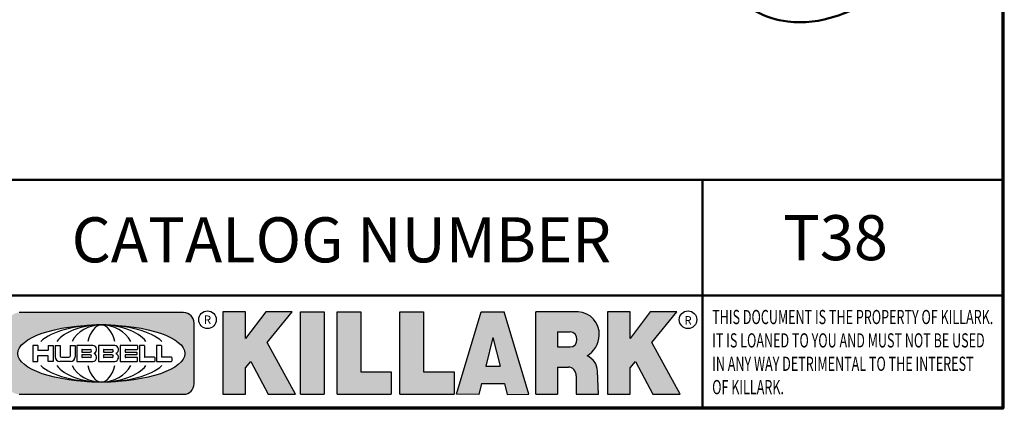
# Model space of a CAD drawing. Units: inches. Extents: x 0.1 to 21.9, y 0.1 to 16.9.
# Drawn here: x 17.2 to 21.6, y 0.4 to 2.1 of the extents above; entities that cross this region are included whole.
import ezdxf

# ---------------------------------------------------------------- set-up
doc = ezdxf.new("R2010")
doc.units = ezdxf.units.IN
doc.header["$MEASUREMENT"] = 0
for name, color, linetype, lineweight in [('256', 7, 'Continuous', 25), ('Border (ANSI)', 7, 'Continuous', 70), ('Hatch (ANSI)', 7, 'Continuous', 18), ('Symbol (ANSI)', 7, 'Continuous', 25), ('Title (ANSI)', 7, 'Continuous', 50), ('Visible (ANSI)', 7, 'Continuous', 50), ('Visible Narrow (ANSI)', 7, 'Continuous', 35)]:
    doc.layers.add(name, color=color, linetype=linetype, lineweight=lineweight)
doc.styles.add('Note Text (ANSI)', font='tahoma.ttf')

# ---------------------------------------------------------------- blocks, each defined once
blk = doc.blocks.new('Borders Default Border')
at = {"layer": 'Border (ANSI)', "flags": 128}
blk.add_lwpolyline([(0.3937007874015748, 0.3937007874015748), (0.3937007874015748, 16.60629933274637), (21.60629963311623, 16.60629933274637), (21.60629963311623, 0.3937007874015748), (0.3937007874015748, 0.3937007874015748)], dxfattribs=at)
blk = doc.blocks.new('Title Blocks Web Title Block')
at = {"layer": 'Hatch (ANSI)'}
h = blk.add_hatch(color=256, dxfattribs=at)
edge = h.paths.add_edge_path(flags=0)
edge.add_ellipse((12.29588673067046, 2.130043194074673), major_axis=(-0.371093749999998, 0), ratio=0.3421052631578949, start_angle=0, end_angle=360)
edge = h.paths.add_edge_path()
edge.add_line((12.66169529232128, 2.311437519510195), (11.93003588838325, 2.311442776948212))
edge.add_arc((11.93003588838325, 2.265072728872298), 0.04637004807591413, 90.00000000000173, 180)
edge.add_line((11.88366584030734, 2.265072728872298), (11.88366584030734, 1.995105366559095))
edge.add_arc((11.93005255380978, 1.995105366559095), 0.04638671350244645, 180, 270.0321249943425)
edge.add_line((11.9300785622321, 1.94871866034794), (12.6616954149656, 1.948720595401643))
edge.add_arc((12.66169529232144, 1.995090643477395), 0.04637004807591415, 270.0001515416358, 360.0001515394109)
edge.add_line((12.70806534039719, 1.995090766121553), (12.70806534039719, 2.265067471434281))
edge.add_arc((12.66169529232128, 2.265067471434281), 0.04637004807591413, 0, 90)
for points in [[(12.96058648814373, 2.094813947334188), (13.03720755176625, 1.948684820212686), (13.15889982533309, 1.948684820212686), (13.03270042981223, 2.178888242574031), (13.1436551499866, 2.314895757712684), (13.02639046291499, 2.314895757712684), (12.93714946549799, 2.195903275974886), (12.93714946549799, 2.314895757712684), (12.83618994716209, 2.314895757712684), (12.83618994716209, 1.948684820212686), (12.93714946549799, 1.948684820212686), (12.93714946549799, 2.06678918225424)], [(13.18072009888702, 2.314895757712684), (13.28598433966694, 2.314895757712684), (13.28598433966694, 1.948684820212686), (13.18072009888702, 1.948684820212686)], [(13.58414833878594, 2.047894089429565), (13.58414833878594, 1.948684820212686), (13.34355389866332, 1.948684820212686), (13.34355389866332, 2.314895757712684), (13.44881813944325, 2.314895757712684), (13.44881813944325, 2.047894089429565)], [(13.62246812129659, 2.314895757712684), (13.72773236207652, 2.314895757712684), (13.72773236207652, 2.047894089429565), (13.86306256141921, 2.047894089429565), (13.86306256141921, 1.948684820212686), (13.62246812129659, 1.948684820212686)], [(14.85276861725282, 2.314895757712684), (14.73550393018121, 2.314895757712684), (14.6462629327642, 2.195903275974886), (14.6462629327642, 2.314895757712684), (14.5453034144283, 2.314895757712684), (14.5453034144283, 1.948684820212686), (14.6462629327642, 1.948684820212686), (14.6462629327642, 2.06678918225424), (14.66969995540993, 2.094813947334188), (14.74632101903247, 1.948684820212686), (14.8680132925993, 1.948684820212686), (14.74181389707844, 2.178888242574031)]]:
    blk.add_hatch(color=256, dxfattribs=at).paths.add_polyline_path(points)
h = blk.add_hatch(color=256, dxfattribs=at)
h.paths.add_polyline_path([(14.06761072641867, 2.073876139823644), (14.03591680916014, 2.200734982918839), (14.0042228919016, 2.073876139823644)], flags=0)
h.paths.add_polyline_path([(14.19627346714012, 1.948684820212686), (14.08589235263732, 2.314895757712684), (13.9842165254552, 2.314895757712684), (13.87383540993606, 1.948684820212686), (13.97291365198852, 1.948557015615572), (13.9850534987736, 1.997148261246238), (14.08678011954667, 1.997148261246238), (14.09891941067401, 1.948559239704733)])
h = blk.add_hatch(color=256, dxfattribs=at)
edge = h.paths.add_edge_path(flags=0)
edge.add_ellipse((14.37950248997309, 2.192306275249751), major_axis=(-3.924806587742057e-17, -0.03350373801470972), ratio=0.8999999999999966, start_angle=0, end_angle=180.0000000000001)
edge.add_line((14.37950248997309, 2.225810013264462), (14.32355063612961, 2.225810013264462))
edge.add_line((14.32355063612961, 2.225810013264462), (14.32355063612961, 2.158802537235042))
edge.add_line((14.32355063612961, 2.158802537235042), (14.37950248997309, 2.158802537235042))
edge = h.paths.add_edge_path()
edge.add_line((14.2267719096769, 2.314895757712684), (14.41469150745917, 2.314895757712686))
edge.add_arc((14.40917573071451, 2.215364969068017), 0.09968350756934116, -2.8669002037531754, 86.8280388075471, ccw=False)
edge.add_arc((14.39639961198993, 2.215863399477599), 0.1124686540556427, 300.90553714876785, 357.20503416005675, ccw=False)
edge.add_arc((14.42751349469828, 2.051600039837974), 0.07281665539126204, 0.07220526268400818, 68.5293060284431, ccw=False)
edge.add_line((14.50033009226754, 2.051691804787915), (14.50509051418318, 1.948684820212686))
edge.add_line((14.50509051418318, 1.948684820212686), (14.40615760796787, 1.948684820212686))
edge.add_line((14.40615760796787, 1.948684820212686), (14.40615760796787, 2.031107463683006))
edge.add_ellipse((14.37122108453037, 2.031107463683013), major_axis=(4.547389683306676e-17, 0.03881835937499033), ratio=0.9000000000000166, start_angle=269.9999999999892, end_angle=360.0000000000093)
edge.add_line((14.37122108453037, 2.069925823058007), (14.32355063612961, 2.069925823058007))
edge.add_line((14.32355063612961, 2.069925823058007), (14.32355063612961, 1.948684820212686))
edge.add_line((14.32355063612961, 1.948684820212686), (14.2267719096769, 1.948684820212686))
edge.add_line((14.2267719096769, 1.948684820212686), (14.2267719096769, 2.314895757712684))
at = {"layer": '256', "color": 3, "linetype": 'Continuous', "true_color": 0x00ff00}
for p, q in [((12.66169529232128, 2.311437519510195), (11.93003588838325, 2.311442776948212)), ((12.83618994716209, 2.314895757712684), (12.83618994716209, 1.948684820212686)), ((12.93714946549799, 2.314895757712684), (12.83618994716209, 2.314895757712684)), ((13.02639046291499, 2.314895757712684), (12.93714946549799, 2.195903275974886)), ((12.93714946549799, 2.195903275974886), (12.93714946549799, 2.314895757712684)), ((13.1436551499866, 2.314895757712684), (13.02639046291499, 2.314895757712684)), ((13.03270042981223, 2.178888242574031), (13.1436551499866, 2.314895757712684)), ((13.18072009888702, 1.948684820212686), (13.18072009888702, 2.314895757712684)), ((13.18072009888702, 2.314895757712684), (13.28598433966694, 2.314895757712684)), ((13.28598433966694, 2.314895757712684), (13.28598433966694, 1.948684820212686)), ((13.34355389866332, 1.948684820212686), (13.34355389866332, 2.314895757712684)), ((13.34355389866332, 2.314895757712684), (13.44881813944325, 2.314895757712684)), ((13.44881813944325, 2.314895757712684), (13.44881813944325, 2.047894089429565)), ((13.62246812129659, 1.948684820212686), (13.62246812129659, 2.314895757712684)), ((13.62246812129659, 2.314895757712684), (13.72773236207652, 2.314895757712684)), ((13.72773236207652, 2.314895757712684), (13.72773236207652, 2.047894089429565)), ((13.87383540993606, 1.948684820212686), (13.9842165254552, 2.314895757712684)), ((13.9842165254552, 2.314895757712684), (14.08589235263732, 2.314895757712684)), ((14.19627346714012, 1.948684820212686), (14.08589235263732, 2.314895757712684)), ((14.2267719096769, 1.948684820212686), (14.2267719096769, 2.314895757712684)), ((14.41469150745917, 2.314895757712687), (14.2267719096769, 2.314895757712684)), ((14.5453034144283, 2.314895757712684), (14.5453034144283, 1.948684820212686)), ((14.6462629327642, 2.314895757712684), (14.5453034144283, 2.314895757712684)), ((14.6462629327642, 2.195903275974886), (14.6462629327642, 2.314895757712684)), ((14.73550393018121, 2.314895757712684), (14.6462629327642, 2.195903275974886)), ((14.85276861725282, 2.314895757712684), (14.73550393018121, 2.314895757712684)), ((14.74181389707844, 2.178888242574031), (14.85276861725282, 2.314895757712684)), ((12.70806534039719, 1.995090766121553), (12.70806534039719, 2.265067471434281)), ((14.03591680916014, 2.200734982918839), (14.0042228919016, 2.073876139823644)), ((14.03591680916014, 2.200734982918839), (14.06761072641867, 2.073876139823644)), ((14.32355063612961, 2.225810013264462), (14.37950248997309, 2.225810013264462)), ((14.32355063612961, 2.225810013264462), (14.32355063612961, 2.158802537235042)), ((12.01313247520132, 2.165078290976845), (11.99087485286994, 2.165078290976845)), ((11.99087485286994, 2.165078290976845), (11.99087485286994, 2.095008113660179)), ((12.01313247520132, 2.165078290976845), (12.01313247520132, 2.144057222880684)), ((12.05888425343558, 2.165078290976845), (12.05888425343558, 2.144057222880684)), ((12.05888425343558, 2.165078290976845), (12.08114187576696, 2.165078290976845)), ((12.08114187576696, 2.165078290976845), (12.08114187576696, 2.095008113660179)), ((12.09103416267437, 2.165078290976845), (12.09103416267437, 2.115617015637719)), ((12.09103416267437, 2.165078290976845), (12.1132917663793, 2.165078290976845)), ((12.1132917663793, 2.165078290976845), (12.1132917663793, 2.118667134322487)), ((12.15698265086515, 2.165078290976845), (12.1792403011362, 2.165078290976845)), ((12.15698265086515, 2.165078290976845), (12.15698265086515, 2.118667134322487)), ((12.1792403011362, 2.165078290976845), (12.1792403011362, 2.115617015637719)), ((12.25879064882028, 2.165078199756021), (12.18665949616236, 2.165078199756021)), ((12.18665949616236, 2.165078199756021), (12.18665949616236, 2.095008113660179)), ((12.20891713712019, 2.146942534722649), (12.20891713712019, 2.137050249852501)), ((12.21015367171032, 2.148179069312783), (12.24642533323033, 2.148179069312783)), ((12.35565251791704, 2.165078199756021), (12.28352136525912, 2.165078199756021)), ((12.28352136525912, 2.165078199756021), (12.28352136525912, 2.095008113660179)), ((12.30577900621695, 2.146942534722649), (12.30577900621695, 2.137050249852501)), ((12.30701554080708, 2.148179069312783), (12.34328720232709, 2.148179069312783)), ((12.45497407260936, 2.165078290976845), (12.37955890211862, 2.165078290976845)), ((12.37955890211862, 2.165078290976845), (12.37955890211862, 2.095008113660179)), ((12.40181650582355, 2.146929033078514), (12.40181650582355, 2.137063751496636)), ((12.40306650582355, 2.148179033078514), (12.45497407260936, 2.148179033078514)), ((12.45622407260936, 2.163828290976845), (12.45622407260936, 2.149429033078514)), ((12.48631302086989, 2.165078286902308), (12.46529195073646, 2.165078286902308)), ((12.46529195073646, 2.165078286902308), (12.46529195073646, 2.095008113660179)), ((12.48754955546003, 2.163841752312174), (12.48754955546003, 2.114380476973048)), ((12.56132948963324, 2.165078286902308), (12.54030841949981, 2.165078286902308)), ((12.54030841949981, 2.165078286902308), (12.54030841949981, 2.095008113660179)), ((12.56256602422337, 2.163841752312174), (12.56256602422337, 2.114380476973048)), ((13.15889982533309, 1.948684820212686), (13.03270042981223, 2.178888242574031)), ((14.32355063612961, 2.158802537235042), (14.37950248997309, 2.158802537235042)), ((14.8680132925993, 1.948684820212686), (14.74181389707844, 2.178888242574031)), ((12.01313247520132, 2.095008113660179), (12.01313247520132, 2.119326510705315)), ((12.05764771884544, 2.142820688290549), (12.01436900979145, 2.142820688290549)), ((12.01436900979145, 2.120563045295449), (12.05764771884544, 2.120563045295449)), ((12.05888425343558, 2.095008113660179), (12.05888425343558, 2.119326510705315)), ((12.11840277619315, 2.113556124508642), (12.1518716410513, 2.113556124508642)), ((12.20891713712019, 2.123036154784523), (12.20891713712019, 2.113143869914376)), ((12.21015367171032, 2.135813715262367), (12.24642533323033, 2.135813715262367)), ((12.24642533323033, 2.124272689374658), (12.21015367171032, 2.124272689374658)), ((12.24642533323033, 2.111907335324241), (12.21015367171032, 2.111907335324241)), ((12.30577900621695, 2.123036154784523), (12.30577900621695, 2.113143869914376)), ((12.30701554080708, 2.135813715262367), (12.34328720232709, 2.135813715262367)), ((12.34328720232709, 2.124272689374658), (12.30701554080708, 2.124272689374658)), ((12.34328720232709, 2.111907335324241), (12.30701554080708, 2.111907335324241)), ((12.40181650582355, 2.123022653140389), (12.40181650582355, 2.11315737155851)), ((12.40306650582355, 2.135813751496636), (12.45167659464878, 2.135813751496635)), ((12.45167659464878, 2.124272653140389), (12.40306650582355, 2.124272653140388)), ((12.45497407260936, 2.11190737155851), (12.40306650582355, 2.11190737155851)), ((12.45292659464878, 2.134563751496636), (12.45292659464878, 2.125522653140389)), ((12.45622407260936, 2.096258113660179), (12.45622407260936, 2.11065737155851)), ((12.53247703972858, 2.113143942382913), (12.48878609005016, 2.113143942382913)), ((12.53371357431871, 2.111907407792779), (12.53371357431871, 2.096244648250314)), ((12.60749343398613, 2.113143942382913), (12.56380255881351, 2.113143942382911)), ((12.60872996857626, 2.111907407792779), (12.60872996857626, 2.096244648250314)), ((11.99087485286994, 2.095008113660179), (12.01313247520132, 2.095008113660179)), ((12.08114187576696, 2.095008113660179), (12.05888425343558, 2.095008113660179)), ((12.15698268811805, 2.095008104346954), (12.11164307396514, 2.095008104346953)), ((12.15863138984543, 2.095008104346954), (12.15698268811805, 2.095008104346954)), ((12.18665949616236, 2.095008113660179), (12.25879069033665, 2.095008113660179)), ((12.28352136525912, 2.095008113660179), (12.35565255943341, 2.095008113660179)), ((12.37955890211862, 2.095008113660179), (12.45497407260936, 2.095008113660179)), ((12.46529195073646, 2.095008113660179), (12.53247703972858, 2.095008113660179)), ((12.54030841949981, 2.095008113660179), (12.60749343398613, 2.095008113660179)), ((12.93714946549799, 2.06678918225424), (12.96058648814373, 2.094813947334188)), ((12.93714946549799, 1.948684820212686), (12.93714946549799, 2.06678918225424)), ((12.96058648814373, 2.094813947334188), (13.03720755176625, 1.948684820212686)), ((14.0042228919016, 2.073876139823644), (14.06761072641867, 2.073876139823644)), ((14.32355063612961, 2.069925823058007), (14.32355063612961, 1.948684820212686)), ((14.32355063612961, 2.069925823058007), (14.37122108453037, 2.069925823058007)), ((14.6462629327642, 2.06678918225424), (14.66969995540993, 2.094813947334188)), ((14.6462629327642, 1.948684820212686), (14.6462629327642, 2.06678918225424)), ((14.66969995540993, 2.094813947334188), (14.74632101903247, 1.948684820212686)), ((13.44881813944325, 2.047894089429565), (13.58414833878594, 2.047894089429565)), ((13.58414833878594, 2.047894089429565), (13.58414833878594, 1.948684820212686)), ((13.72773236207652, 2.047894089429565), (13.86306256141921, 2.047894089429565)), ((13.86306256141921, 2.047894089429565), (13.86306256141921, 1.948684820212686)), ((14.40615760796787, 2.031107463683006), (14.40615760796787, 1.948684820212686)), ((14.50509051418318, 1.948684820212686), (14.50033009226754, 2.051691804787915)), ((13.9850534987736, 1.997148261246238), (13.97291365198852, 1.948557015615572)), ((13.9850534987736, 1.997148261246238), (14.08678011954667, 1.997148261246238)), ((14.08678011954667, 1.997148261246238), (14.09891941067401, 1.948559239704733)), ((11.9300785622321, 1.94871866034794), (12.6616954149656, 1.948720595401643)), ((12.83618994716209, 1.948684820212686), (12.93714946549799, 1.948684820212686)), ((13.03720755176625, 1.948684820212686), (13.15889982533309, 1.948684820212686)), ((13.18072009888702, 1.948684820212686), (13.28598433966694, 1.948684820212686)), ((13.34355389866332, 1.948684820212686), (13.58414833878594, 1.948684820212686)), ((13.62246812129659, 1.948684820212686), (13.86306256141921, 1.948684820212686)), ((13.97291365198852, 1.948557015615572), (13.87383540993606, 1.948684820212686)), ((14.09891941067401, 1.948559239704733), (14.19627346714012, 1.948684820212686)), ((14.2267719096769, 1.948684820212686), (14.32355063612961, 1.948684820212686)), ((14.40615760796787, 1.948684820212686), (14.50509051418318, 1.948684820212686)), ((14.5453034144283, 1.948684820212686), (14.6462629327642, 1.948684820212686)), ((14.74632101903247, 1.948684820212686), (14.8680132925993, 1.948684820212686))]:
    blk.add_line(p, q, dxfattribs=at)
at = {"layer": '256', "color": 3, "linetype": 'Continuous', "lineweight": 25, "true_color": 0x00ff00}
for centre in [(12.76753793498446, 2.279896747777841), (14.90317039743721, 2.279896747777841)]:
    blk.add_circle(centre, 0.0390624999999998, dxfattribs=at)
at = {"layer": '256', "color": 3, "linetype": 'Continuous', "true_color": 0x00ff00}
for centre, radius, start, end in [((12.66169529232128, 2.265067471434281), 0.04637004807591414, 0, 90), ((14.40917573071451, 2.215364969068017), 0.09968350756934116, 357.1330997962468, 86.8280388075471), ((14.39639961198993, 2.215863399477599), 0.1124686540556427, 300.905537148768, 357.2050341600569), ((12.01436900979145, 2.144057222880684), 0.001236534590134391, 180, 270), ((12.05764771884544, 2.144057222880684), 0.001236534590134391, 270, 0), ((12.21015367171033, 2.146942534722649), 0.001236534590134391, 90, 180), ((12.24642533323033, 2.141996392287575), 0.0061826770252082, 270, 90), ((12.25748225923182, 2.147362051601341), 0.01776439666168788, 294.4712981746656, 85.77620643735688), ((12.30701554080708, 2.146942534722649), 0.001236534590134391, 90, 180), ((12.34328720232709, 2.141996392287575), 0.0061826770252082, 270, 90), ((12.35434412832857, 2.147362051601342), 0.01776439666168788, 294.4712981746656, 85.7762064373388), ((12.40306650582355, 2.146929033078514), 0.001249999999999994, 90, 180), ((12.45497407260936, 2.163828290976845), 0.001249999999999994, 0, 90), ((12.45497407260936, 2.149429033078515), 0.001249999999999994, 270, 0), ((12.48631302086989, 2.163841752312174), 0.001236534590134391, 0, 90), ((12.56132948963324, 2.163841752312174), 0.001236534590134391, 0, 90), ((12.01436900979145, 2.119326510705315), 0.001236534590134391, 90, 180), ((12.05764771884544, 2.119326510705315), 0.001236534590134391, 0, 90), ((12.11164307396514, 2.115617015637718), 0.0206089112907647, 180, 270), ((12.11840277619315, 2.118667134322488), 0.005111009813845132, 180, 270), ((12.1518716410513, 2.118667134322488), 0.005111009813845132, 270, 0), ((12.15863138984544, 2.115617015637719), 0.0206089112907647, 270, 0), ((12.21015367171033, 2.137050249852501), 0.001236534590134391, 180, 270), ((12.21015367171033, 2.123036154784523), 0.001236534590134391, 90, 180), ((12.21015367171033, 2.113143869914376), 0.001236534590134391, 180, 270), ((12.24642533323033, 2.118090012349449), 0.0061826770252082, 270, 90), ((12.25748227635277, 2.112724284730482), 0.01776442131186478, 274.2238665880651, 65.52879867998826), ((12.26529470765818, 2.130043185603494), 0.001236534590134391, 111.5289036188542, 248.4710963811458), ((12.30701554080708, 2.137050249852501), 0.001236534590134391, 180, 270), ((12.30701554080708, 2.123036154784523), 0.001236534590134391, 90, 180), ((12.30701554080708, 2.113143869914376), 0.001236534590134391, 180, 270), ((12.34328720232709, 2.118090012349449), 0.0061826770252082, 270, 90), ((12.35434414544953, 2.112724284730482), 0.01776442131186479, 274.2238665880651, 65.52879867985452), ((12.36215657675493, 2.130043185603494), 0.001236534590134391, 111.5289036189927, 248.4710963831676), ((12.40306650582355, 2.137063751496636), 0.001249999999999994, 180, 270), ((12.40306650582355, 2.123022653140389), 0.001249999999999994, 90, 180), ((12.40306650582355, 2.11315737155851), 0.001249999999999994, 180, 270), ((12.45167659464878, 2.134563751496636), 0.001249999999999994, 0, 90), ((12.45167659464878, 2.125522653140389), 0.001249999999999994, 270, 0), ((12.45497407260936, 2.11065737155851), 0.001249999999999994, 0, 90), ((12.48878609005016, 2.114380476973048), 0.001236534590134391, 180, 270), ((12.53247703972858, 2.111907407792779), 0.001236534590134391, 0, 90), ((12.56380255881351, 2.114380476973048), 0.001236534590134391, 180, 270), ((12.60749343398612, 2.111907407792779), 0.001236534590134391, 0, 90), ((14.42751349469828, 2.051600039837974), 0.07281665539126204, 0.0722052626840077, 68.52930602844313), ((12.45497407260936, 2.096258113660179), 0.001249999999999994, 270, 0), ((12.53247703972858, 2.096244648250314), 0.001236534590134391, 270, 0), ((12.60749343398612, 2.096244648250314), 0.001236534590134391, 270, 0), ((12.66169529232144, 1.995090643477395), 0.04637004807591414, 270.0001515416358, 0.0001515394108597689)]:
    blk.add_arc(centre, radius, start, end, dxfattribs=at)
blk.add_ellipse((12.29588673067046, 2.130043194074673), major_axis=(0.371093749999998, 0), ratio=0.3421052631578949, dxfattribs=at)
for centre, major_axis, ratio, start_param, end_param in [((12.2958867213468, 2.130043202318512), (0.2968749999999984, 0), 0.4276315789473685, 0.4357279325989349, 2.705864720990868), ((12.2958867213468, 2.130043202318512), (0.2187499999999988, 0), 0.5803571428571431, 0.4357279325060421, 2.705864721087481), ((12.2958867213468, 2.130043202318512), (0.1437499999999993, 0), 0.8831521739130436, 0.4357279325429912, 2.705864721044869), ((12.2958867213468, 2.130043202318512), (1.487196625987451e-16, -0.1269531249999994), 0.5169230769230768, 2.00652425933844, 4.276661047846593), ((14.37950248997309, 2.192306275249751), (3.924806587742057e-17, 0.03350373801470972), 0.8999999999999966, 3.141592653589795, 6.283185307179587), ((12.2958867213468, 2.130043202318512), (0.2968749999999984, 0), 0.4276315789473685, 3.577320586188713, 5.847457374580657), ((12.2958867213468, 2.130043202318512), (0.2187499999999988, 0), 0.5803571428571431, 3.577320586092103, 5.847457374673547), ((12.2958867213468, 2.130043202318512), (0.1437499999999993, 0), 0.8831521739130436, 3.577320586134715, 5.847457374636595), ((12.2958867213468, 2.130043202318512), (1.487196625987451e-16, 0.1269531249999994), 0.5169230769230768, 2.006524259332993, 4.27666104784116), ((14.37122108453037, 2.031107463683013), (4.547389683306676e-17, 0.03881835937499033), 0.9000000000000166, 4.712388980384501, 6.283185307179748)]:
    blk.add_ellipse(centre, major_axis=major_axis, ratio=ratio, start_param=start_param, end_param=end_param, dxfattribs=at)
at = {"layer": 'Title (ANSI)'}
for p, q in [((11.80193331653419, 2.900265853991125), (16.29417295694643, 2.900265853991125)), ((14.96793331653419, 2.386726695170963), (14.96793331653419, 2.900265853991125)), ((11.80193331653419, 2.386725975483655), (16.30193331653419, 2.386725975483655)), ((14.96793331653419, 2.386726695170963), (14.96793331653419, 1.886726695170963))]:
    blk.add_line(p, q, dxfattribs=at)
at = {"layer": 'Title (ANSI)', "style": 'Note Text (ANSI)'}
for s, insert, char_height, attachment_point in [('\\fTahoma|b0|i0;\\H0.2000;CATALOG NUMBER', (12.16388871019303, 2.734476873715705), 0.2000000063828596, 1), ('\\fTahoma|b0|i0;\\H0.0375;R', (12.76753793498446, 2.279896747777841), 0.03750000119678617, 5), ('\\fTahoma|b0|i0;\\H0.0375;R', (14.90318168267865, 2.277141903897914), 0.03750000119678617, 5)]:
    blk.add_mtext(s, dxfattribs=dict(at, insert=insert, char_height=char_height, attachment_point=attachment_point))
at = {"layer": 'Title (ANSI)', "insert": (15.01039706419883, 2.323398587084426), "char_height": 0.06299999755198561, "attachment_point": 1, "line_spacing_factor": 0.9878841638565063, "style": 'Note Text (ANSI)'}
blk.add_mtext('\\fTahoma|b0|i1;\\W0.65;\\H0.0630;THIS DOCUMENT IS THE PROPERTY OF KILLARK.\\P\\fTahoma|b0|i1;\\W0.65;\\H0.0630;IT IS LOANED TO YOU AND MUST NOT BE USED\\P\\fTahoma|b0|i1;\\W0.65;\\H0.0630;IN ANY WAY DETRIMENTAL TO THE INTEREST\\P\\fTahoma|b0|i1;\\W0.65;\\H0.0630;OF KILLARK.', dxfattribs=at)

msp = doc.modelspace()

# ---------------------------------------------------------------- linework, layer by layer
at = {"layer": 'Visible (ANSI)'}
msp.add_ellipse((18.72886868061849, 3.047006014947022), major_axis=(0.4600000000001022, -0.7967433714816243), ratio=0.5773502691897113, start_param=5.497787143782064, end_param=8.639379797371857, dxfattribs=at)
msp.add_open_spline([(21.37961290573232, 3.674138790310215), (21.42714918427595, 3.646693707096786), (21.46823071392783, 3.608555931276204), (21.53563641450636, 3.514509669540017), (21.56042654197532, 3.457544607711067), (21.59382500740382, 3.32520501508899), (21.5993069224857, 3.248119384143283), (21.58866595380244, 3.083971692392487), (21.57133311976148, 2.996512576658775), (21.51633074939166, 2.822971679662695), (21.47879397233898, 2.736921198508666), (21.38764764068884, 2.57400004296866), (21.33415777824637, 2.497111119539575), (21.21551121805412, 2.358997612782089), (21.15034306524652, 2.297852754130116), (21.01268948938052, 2.197631028934248), (20.94013562259697, 2.158665623080406), (20.79489115082342, 2.11121845352811), (20.72187927532031, 2.101664425872744), (20.59956849259396, 2.116547147671178), (20.5494050451781, 2.132733579920857), (20.50461290573252, 2.158594333687335)], degree=3, knots=[0.7853981633973742, 0.7853981633973742, 0.7853981633973742, 0.7853981633973742, 1.041198765425865, 1.041198765425865, 1.321727023968102, 1.321727023968102, 1.648404766172043, 1.648404766172043, 1.991935692371626, 1.991935692371626, 2.332764741101858, 2.332764741101858, 2.671471269767798, 2.671471269767798, 3.01179755847965, 3.01179755847965, 3.355369946785947, 3.355369946785947, 3.685956882750856, 3.685956882750856, 3.926990816987167, 3.926990816987167, 3.926990816987167, 3.926990816987167], dxfattribs=at)
at = {"layer": 'Visible Narrow (ANSI)'}
msp.add_ellipse((21.02696571947482, 2.867376767143119), major_axis=(-0.377499999999916, -0.6538491798572997), ratio=0.5773502691895401, dxfattribs=at)

# ---------------------------------------------------------------- block references
for name, p in [('Borders Default Border', (0, 0)), ('Title Blocks Web Title Block', (5.304365896064232, -1.493025188082081))]:
    msp.add_blockref(name, p)

# ---------------------------------------------------------------- texts
at = {"layer": 'Symbol (ANSI)', "insert": (20.8626394540122, 1.151007730709839), "char_height": 0.2000000063828596, "width": 0.4728638750361645, "attachment_point": 5, "style": 'Note Text (ANSI)'}
msp.add_mtext('{\\fCalibri|b0|i0;\\H0.2000;T38}', dxfattribs=at)

doc.saveas('drawing.dxf')
